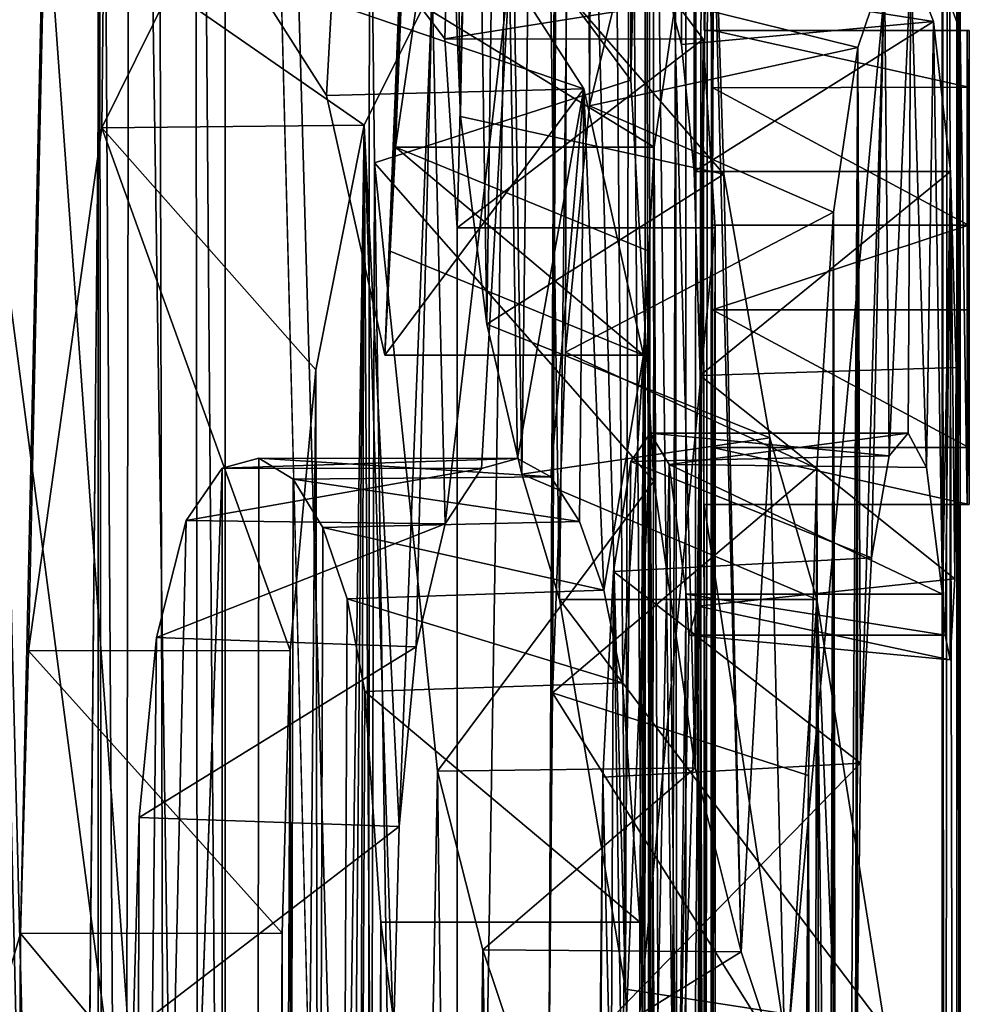
# Model space of a CAD drawing. Units: millimetres. Extents: x -87 to 141, y -157 to 253.
# Drawn here: x 12 to 13, y 76 to 77 of the extents above; entities that cross this region are included whole.
import ezdxf

# ---------------------------------------------------------------- set-up
doc = ezdxf.new("R2010")
doc.units = ezdxf.units.MM
doc.header["$LTSCALE"] = 34.765432
for name, color, linetype in [('322', 7, 'CONTINUOUS'), ('323', 7, 'CONTINUOUS'), ('366', 7, 'CONTINUOUS'), ('367', 7, 'CONTINUOUS'), ('368', 7, 'CONTINUOUS'), ('372', 7, 'CONTINUOUS'), ('373', 7, 'CONTINUOUS'), ('379', 7, 'CONTINUOUS'), ('380', 7, 'CONTINUOUS'), ('381', 7, 'CONTINUOUS'), ('386', 7, 'CONTINUOUS'), ('387', 7, 'CONTINUOUS'), ('396', 7, 'CONTINUOUS'), ('406', 7, 'CONTINUOUS'), ('407', 7, 'CONTINUOUS'), ('408', 7, 'CONTINUOUS'), ('409', 7, 'CONTINUOUS'), ('448', 7, 'CONTINUOUS'), ('449', 7, 'CONTINUOUS'), ('450', 7, 'CONTINUOUS'), ('451', 7, 'CONTINUOUS'), ('452', 7, 'CONTINUOUS'), ('453', 7, 'CONTINUOUS'), ('454', 7, 'CONTINUOUS'), ('456', 7, 'CONTINUOUS'), ('469', 7, 'CONTINUOUS'), ('471', 7, 'CONTINUOUS')]:
    doc.layers.add(name, color=color, linetype=linetype)

msp = doc.modelspace()

# ---------------------------------------------------------------- linework, layer by layer
at = {"layer": '322', "linetype": 'Continuous'}
for points in [[(12.28281, 78.58788, -162.32004), (12.1103, 76.48353, -163.09686), (12.09159, 79.43966, -163.16913), (12.28281, 78.58788, -162.32004)], [(12.48763, 76.53456, -160.55589), (12.48103, 76.56011, -160.68835), (12.49142, 78.93813, -160.46306), (12.48763, 76.53456, -160.55589)], [(12.49257, 76.485, -160.431), (12.48763, 76.53456, -160.55589), (12.49142, 78.93813, -160.46306), (12.49257, 76.485, -160.431)], [(12.49997, 78.57193, -159.97455), (12.49257, 76.485, -160.431), (12.49142, 78.93813, -160.46306), (12.49997, 78.57193, -159.97455)], [(12.20712, 77.043, -157.31), (12.24962, 75.39864, -157.51066), (12.27922, 78.59895, -157.66102), (12.20712, 77.043, -157.31)], [(12.24962, 75.39864, -157.51066), (12.3101, 65.5, -157.8294), (12.27922, 78.59895, -157.66102), (12.24962, 75.39864, -157.51066)], [(12.3101, 65.5, -157.8294), (12.35805, 75.51028, -158.12156), (12.27922, 78.59895, -157.66102), (12.3101, 65.5, -157.8294)], [(12.36525, 75.60973, -158.16953), (12.36589, 76.65747, -158.17388), (12.27922, 78.59895, -157.66102), (12.36525, 75.60973, -158.16953)], [(12.35805, 75.51028, -158.12156), (12.36525, 75.60973, -158.16953), (12.27922, 78.59895, -157.66102), (12.35805, 75.51028, -158.12156)], [(12.15971, 76.18612, -162.89681), (12.1103, 76.48353, -163.09686), (12.28281, 78.58788, -162.32004), (12.15971, 76.18612, -162.89681)], [(12.16752, 75.97698, -162.86383), (12.15971, 76.18612, -162.89681), (12.28281, 78.58788, -162.32004), (12.16752, 75.97698, -162.86383)], [(12.22957, 76.18756, -162.58607), (12.16752, 75.97698, -162.86383), (12.28281, 78.58788, -162.32004), (12.22957, 76.18756, -162.58607)], [(12.23274, 76.29799, -162.571), (12.22957, 76.18756, -162.58607), (12.28281, 78.58788, -162.32004), (12.23274, 76.29799, -162.571)], [(12.26132, 76.50208, -162.43104), (12.23274, 76.29799, -162.571), (12.28281, 78.58788, -162.32004), (12.26132, 76.50208, -162.43104)], [(12.28789, 76.55581, -162.29296), (12.26132, 76.50208, -162.43104), (12.28281, 78.58788, -162.32004), (12.28789, 76.55581, -162.29296)], [(12.49489, 76.40534, -160.35741), (12.49257, 76.485, -160.431), (12.49997, 78.57193, -159.97455), (12.49489, 76.40534, -160.35741)], [(12.49677, 75.674, -160.284), (12.49489, 76.40534, -160.35741), (12.49997, 78.57193, -159.97455), (12.49677, 75.674, -160.284)], [(12.49503, 76.8943, -159.64758), (12.49916, 76.54, -159.85499), (12.49997, 78.57193, -159.97455), (12.49503, 76.8943, -159.64758)], [(12.49899, 75.46879, -160.15909), (12.49677, 75.674, -160.284), (12.49997, 78.57193, -159.97455), (12.49899, 75.46879, -160.15909)], [(12.49972, 76.464, -160.084), (12.49899, 75.46879, -160.15909), (12.49997, 78.57193, -159.97455), (12.49972, 76.464, -160.084)], [(12.49916, 76.54, -159.85499), (12.5, 76.54, -160.008), (12.49997, 78.57193, -159.97455), (12.49916, 76.54, -159.85499)], [(12.49985, 76.51771, -160.06177), (12.49972, 76.464, -160.084), (12.49997, 78.57193, -159.97455), (12.49985, 76.51771, -160.06177)], [(12.5, 76.54, -160.008), (12.49985, 76.51771, -160.06177), (12.49997, 78.57193, -159.97455), (12.5, 76.54, -160.008)], [(12.46286, 76.55672, -160.96292), (12.45172, 76.51064, -161.09756), (12.46188, 78.38211, -160.97548), (12.46286, 76.55672, -160.96292)], [(12.46188, 78.38211, -160.97548), (12.45172, 76.51064, -161.09756), (12.45556, 78.30449, -161.05306), (12.46188, 78.38211, -160.97548)], [(12.45556, 78.30449, -161.05306), (12.45172, 76.51064, -161.09756), (12.44615, 78.276, -161.159), (12.45556, 78.30449, -161.05306)], [(12.34908, 76.5147, -161.93653), (12.31909, 76.56181, -162.11899), (12.44615, 78.276, -161.159), (12.34908, 76.5147, -161.93653)], [(12.37175, 76.41328, -161.786), (12.34908, 76.5147, -161.93653), (12.44615, 78.276, -161.159), (12.37175, 76.41328, -161.786)], [(12.37387, 76.45387, -161.77123), (12.37175, 76.41328, -161.786), (12.44615, 78.276, -161.159), (12.37387, 76.45387, -161.77123)], [(12.37598, 76.49447, -161.75645), (12.37387, 76.45387, -161.77123), (12.44615, 78.276, -161.159), (12.37598, 76.49447, -161.75645)], [(12.38435, 76.55111, -161.69645), (12.37598, 76.49447, -161.75645), (12.44615, 78.276, -161.159), (12.38435, 76.55111, -161.69645)], [(12.39522, 76.5368, -161.61507), (12.38435, 76.55111, -161.69645), (12.44615, 78.276, -161.159), (12.39522, 76.5368, -161.61507)], [(12.4, 76.463, -161.578), (12.39522, 76.5368, -161.61507), (12.44615, 78.276, -161.159), (12.4, 76.463, -161.578)], [(12.4, 75.415, -161.578), (12.4, 76.463, -161.578), (12.44615, 78.276, -161.159), (12.4, 75.415, -161.578)], [(12.43583, 76.124, -161.265), (12.4, 75.415, -161.578), (12.44615, 78.276, -161.159), (12.43583, 76.124, -161.265)], [(12.43728, 76.28152, -161.2506), (12.43583, 76.124, -161.265), (12.44615, 78.276, -161.159), (12.43728, 76.28152, -161.2506)], [(12.44232, 76.41452, -161.1994), (12.43728, 76.28152, -161.2506), (12.44615, 78.276, -161.159), (12.44232, 76.41452, -161.1994)], [(12.45172, 76.51064, -161.09756), (12.44232, 76.41452, -161.1994), (12.44615, 78.276, -161.159), (12.45172, 76.51064, -161.09756)], [(12.24962, 75.39864, -157.51066), (12.20712, 77.043, -157.31), (12.24349, 75.47534, -157.48069), (12.24962, 75.39864, -157.51066)], [(12.24349, 75.47534, -157.48069), (12.20712, 77.043, -157.31), (12.22691, 75.50365, -157.40143), (12.24349, 75.47534, -157.48069)], [(12.49645, 76.8, -159.702), (12.49916, 76.54, -159.85499), (12.49503, 76.8943, -159.64758), (12.49645, 76.8, -159.702)], [(12.47364, 76.80347, -159.18866), (12.47595, 75.822, -159.225), (12.47479, 76.88963, -159.20649), (12.47364, 76.80347, -159.18866)], [(12.47479, 76.88963, -159.20649), (12.47595, 75.822, -159.225), (12.48935, 75.713, -159.484), (12.47479, 76.88963, -159.20649)], [(12.48935, 76.8, -159.484), (12.47479, 76.88963, -159.20649), (12.48935, 75.713, -159.484), (12.48935, 76.8, -159.484)], [(12.41767, 76.8624, -158.56773), (12.42536, 76.36683, -158.63606), (12.43185, 76.88402, -158.69653), (12.41767, 76.8624, -158.56773)], [(12.42536, 76.36683, -158.63606), (12.44003, 76.318, -158.777), (12.43185, 76.88402, -158.69653), (12.42536, 76.36683, -158.63606)], [(12.43185, 76.88402, -158.69653), (12.44003, 76.318, -158.777), (12.44651, 76.87002, -158.84482), (12.43185, 76.88402, -158.69653)], [(12.44003, 76.318, -158.777), (12.46578, 76.16594, -159.07566), (12.44651, 76.87002, -158.84482), (12.44003, 76.318, -158.777)], [(12.44651, 76.87002, -158.84482), (12.46578, 76.16594, -159.07566), (12.46034, 76.809, -159.00501), (12.44651, 76.87002, -158.84482)], [(12.4058, 76.8031, -158.46829), (12.41163, 76.42541, -158.51625), (12.41767, 76.8624, -158.56773), (12.4058, 76.8031, -158.46829)], [(12.41163, 76.42541, -158.51625), (12.42536, 76.36683, -158.63606), (12.41767, 76.8624, -158.56773), (12.41163, 76.42541, -158.51625)], [(12.46034, 76.809, -159.00501), (12.46578, 76.16594, -159.07566), (12.46762, 76.76432, -159.10085), (12.46034, 76.809, -159.00501)], [(12.39875, 76.71061, -158.41225), (12.40137, 76.50648, -158.43285), (12.4058, 76.8031, -158.46829), (12.39875, 76.71061, -158.41225)], [(12.40137, 76.50648, -158.43285), (12.41163, 76.42541, -158.51625), (12.4058, 76.8031, -158.46829), (12.40137, 76.50648, -158.43285)], [(12.46762, 76.76432, -159.10085), (12.47337, 76.01378, -159.18456), (12.47364, 76.80347, -159.18866), (12.46762, 76.76432, -159.10085)], [(12.47337, 76.01378, -159.18456), (12.47595, 75.822, -159.225), (12.47364, 76.80347, -159.18866), (12.47337, 76.01378, -159.18456)], [(12.49645, 76.54, -159.702), (12.49916, 76.54, -159.85499), (12.49645, 76.8, -159.702), (12.49645, 76.54, -159.702)], [(12.46578, 76.16594, -159.07566), (12.47337, 76.01378, -159.18456), (12.46762, 76.76432, -159.10085), (12.46578, 76.16594, -159.07566)], [(12.39735, 76.60702, -158.4013), (12.40137, 76.50648, -158.43285), (12.39875, 76.71061, -158.41225), (12.39735, 76.60702, -158.4013)], [(12.36775, 76.48834, -158.18647), (12.36589, 76.65747, -158.17388), (12.36525, 75.60973, -158.16953), (12.36775, 76.48834, -158.18647)], [(12.38082, 75.60899, -158.27802), (12.36775, 76.48834, -158.18647), (12.36525, 75.60973, -158.16953), (12.38082, 75.60899, -158.27802)], [(12.39235, 76.25092, -158.36301), (12.36775, 76.48834, -158.18647), (12.38082, 75.60899, -158.27802), (12.39235, 76.25092, -158.36301)], [(12.49938, 75.53784, -160.12474), (12.49899, 75.46879, -160.15909), (12.49972, 76.464, -160.084), (12.49938, 75.53784, -160.12474)], [(12.49972, 76.431, -160.084), (12.49938, 75.53784, -160.12474), (12.49972, 76.464, -160.084), (12.49972, 76.431, -160.084)], [(12.49985, 76.37729, -160.06177), (12.49938, 75.53784, -160.12474), (12.49972, 76.431, -160.084), (12.49985, 76.37729, -160.06177)], [(12.49401, 76.31539, -160.38692), (12.49489, 76.40534, -160.35741), (12.49484, 75.9027, -160.35924), (12.49401, 76.31539, -160.38692)], [(12.49484, 75.9027, -160.35924), (12.49489, 76.40534, -160.35741), (12.49677, 75.674, -160.284), (12.49484, 75.9027, -160.35924)], [(12.46781, 76.37182, -160.89644), (12.47537, 76.38288, -160.78438), (12.46446, 76.114, -160.942), (12.46781, 76.37182, -160.89644)], [(12.46446, 76.114, -160.942), (12.47537, 76.38288, -160.78438), (12.47716, 76.09782, -160.75523), (12.46446, 76.114, -160.942)], [(12.47537, 76.38288, -160.78438), (12.48282, 76.37069, -160.65517), (12.47716, 76.09782, -160.75523), (12.47537, 76.38288, -160.78438)], [(12.49992, 75.55263, -160.04414), (12.49938, 75.53784, -160.12474), (12.49985, 76.37729, -160.06177), (12.49992, 75.55263, -160.04414)], [(12.5, 76.355, -160.008), (12.49992, 75.55263, -160.04414), (12.49985, 76.37729, -160.06177), (12.5, 76.355, -160.008)], [(12.32258, 76.37306, -162.09856), (12.3101, 65.5, -162.1706), (12.30827, 76.36918, -162.18094), (12.32258, 76.37306, -162.09856)], [(12.336, 76.36499, -162.01819), (12.3101, 65.5, -162.1706), (12.32258, 76.37306, -162.09856), (12.336, 76.36499, -162.01819)], [(12.46102, 76.32889, -160.98641), (12.46781, 76.37182, -160.89644), (12.46446, 76.114, -160.942), (12.46102, 76.32889, -160.98641)], [(12.47716, 76.09782, -160.75523), (12.48282, 76.37069, -160.65517), (12.48599, 76.05814, -160.5916), (12.47716, 76.09782, -160.75523)], [(12.48282, 76.37069, -160.65517), (12.48939, 76.32, -160.515), (12.48599, 76.05814, -160.5916), (12.48282, 76.37069, -160.65517)], [(12.30827, 76.36918, -162.18094), (12.3101, 65.5, -162.1706), (12.27307, 75.415, -162.371), (12.30827, 76.36918, -162.18094)], [(12.29421, 76.34875, -162.25887), (12.30827, 76.36918, -162.18094), (12.27307, 75.415, -162.371), (12.29421, 76.34875, -162.25887)], [(12.34765, 76.34607, -161.94564), (12.3101, 65.5, -162.1706), (12.336, 76.36499, -162.01819), (12.34765, 76.34607, -161.94564)], [(12.49714, 75.55402, -159.73272), (12.49897, 75.49008, -159.83931), (12.49645, 76.355, -159.702), (12.49714, 75.55402, -159.73272)], [(12.49645, 76.355, -159.702), (12.49897, 75.49008, -159.83931), (12.49916, 76.355, -159.85499), (12.49645, 76.355, -159.702)], [(12.49645, 75.697, -159.702), (12.49714, 75.55402, -159.73272), (12.49645, 76.355, -159.702), (12.49645, 75.697, -159.702)], [(12.49897, 75.49008, -159.83931), (12.49992, 75.50549, -159.95445), (12.49916, 76.355, -159.85499), (12.49897, 75.49008, -159.83931)], [(12.49916, 76.355, -159.85499), (12.49992, 75.50549, -159.95445), (12.5, 76.355, -160.008), (12.49916, 76.355, -159.85499)], [(12.49992, 75.50549, -159.95445), (12.49992, 75.55263, -160.04414), (12.5, 76.355, -160.008), (12.49992, 75.50549, -159.95445)], [(12.28268, 76.3031, -162.32073), (12.29421, 76.34875, -162.25887), (12.27307, 75.415, -162.371), (12.28268, 76.3031, -162.32073)], [(12.35708, 76.31816, -161.88485), (12.3101, 65.5, -162.1706), (12.34765, 76.34607, -161.94564), (12.35708, 76.31816, -161.88485)], [(12.45698, 76.24867, -161.03615), (12.46102, 76.32889, -160.98641), (12.4602, 76.1133, -160.99673), (12.45698, 76.24867, -161.03615)], [(12.4602, 76.1133, -160.99673), (12.46102, 76.32889, -160.98641), (12.46446, 76.114, -160.942), (12.4602, 76.1133, -160.99673)], [(12.36402, 76.28212, -161.83878), (12.3101, 65.5, -162.1706), (12.35708, 76.31816, -161.88485), (12.36402, 76.28212, -161.83878)], [(12.48939, 76.32, -160.515), (12.49051, 76.304, -160.487), (12.48599, 76.05814, -160.5916), (12.48939, 76.32, -160.515)], [(12.49051, 76.304, -160.487), (12.49401, 76.31539, -160.38692), (12.48599, 76.05814, -160.5916), (12.49051, 76.304, -160.487)], [(12.48599, 76.05814, -160.5916), (12.49401, 76.31539, -160.38692), (12.49484, 75.9027, -160.35924), (12.48599, 76.05814, -160.5916)], [(12.27592, 76.2329, -162.35622), (12.28268, 76.3031, -162.32073), (12.27307, 75.415, -162.371), (12.27592, 76.2329, -162.35622)], [(12.3703, 76.192, -161.796), (12.3101, 65.5, -162.1706), (12.36402, 76.28212, -161.83878), (12.3703, 76.192, -161.796)], [(12.40136, 75.53292, -158.43276), (12.39235, 76.25092, -158.36301), (12.38082, 75.60899, -158.27802), (12.40136, 75.53292, -158.43276)], [(12.41003, 76.18129, -158.50296), (12.39235, 76.25092, -158.36301), (12.40136, 75.53292, -158.43276), (12.41003, 76.18129, -158.50296)], [(12.45591, 76.15, -161.049), (12.45698, 76.24867, -161.03615), (12.45591, 76.111, -161.049), (12.45591, 76.15, -161.049)], [(12.45591, 76.111, -161.049), (12.45698, 76.24867, -161.03615), (12.4602, 76.1133, -160.99673), (12.45591, 76.111, -161.049)], [(12.27356, 76.14977, -162.36849), (12.27592, 76.2329, -162.35622), (12.27307, 75.415, -162.371), (12.27356, 76.14977, -162.36849)], [(12.3703, 75.415, -161.796), (12.3101, 65.5, -162.1706), (12.3703, 76.192, -161.796), (12.3703, 75.415, -161.796)], [(12.22957, 76.18756, -162.58607), (12.22894, 76.066, -162.589), (12.16752, 75.97698, -162.86383), (12.22957, 76.18756, -162.58607)], [(12.42189, 75.49644, -158.60474), (12.41003, 76.18129, -158.50296), (12.40136, 75.53292, -158.43276), (12.42189, 75.49644, -158.60474)], [(12.42765, 76.129, -158.657), (12.41003, 76.18129, -158.50296), (12.42189, 75.49644, -158.60474), (12.42765, 76.129, -158.657)]]:
    msp.add_3dface(points, dxfattribs=at)
at = {"layer": '323', "color": 178, "linetype": 'Continuous', "true_color": 0x00000b}
for points in [[(12.25983, 77.043, -157.092), (12.27004, 75.42249, -157.13538), (12.27256, 77.1372, -157.14616), (12.25983, 77.043, -157.092)], [(12.27004, 75.42249, -157.13538), (12.2995, 75.33079, -157.26462), (12.27256, 77.1372, -157.14616), (12.27004, 75.42249, -157.13538)], [(12.27256, 77.1372, -157.14616), (12.2995, 75.33079, -157.26462), (12.29753, 77.13723, -157.25579), (12.27256, 77.1372, -157.14616)], [(12.2995, 75.33079, -157.26462), (12.3095, 75.627, -157.31), (12.29753, 77.13723, -157.25579), (12.2995, 75.33079, -157.26462)], [(12.29753, 77.13723, -157.25579), (12.3095, 75.627, -157.31), (12.3095, 77.043, -157.31), (12.29753, 77.13723, -157.25579)], [(12.26189, 75.51349, -157.1007), (12.27004, 75.42249, -157.13538), (12.25983, 77.043, -157.092), (12.26189, 75.51349, -157.1007)], [(12.25983, 75.62, -157.092), (12.26189, 75.51349, -157.1007), (12.25983, 77.043, -157.092), (12.25983, 75.62, -157.092)], [(12.47635, 76.86205, -158.23913), (12.49291, 76.25228, -158.3607), (12.4938, 76.98901, -158.36752), (12.47635, 76.86205, -158.23913)], [(12.4938, 76.98901, -158.36752), (12.49291, 76.25228, -158.3607), (12.49825, 76.66123, -158.40193), (12.4938, 76.98901, -158.36752)], [(12.58943, 76.8, -159.484), (12.59043, 75.493, -159.509), (12.59155, 76.89442, -159.53854), (12.58943, 76.8, -159.484)], [(12.59043, 75.493, -159.509), (12.59505, 75.33641, -159.64681), (12.59155, 76.89442, -159.53854), (12.59043, 75.493, -159.509)], [(12.59155, 76.89442, -159.53854), (12.59505, 75.33641, -159.64681), (12.59507, 76.89442, -159.64747), (12.59155, 76.89442, -159.53854)], [(12.59505, 75.33641, -159.64681), (12.59648, 75.697, -159.702), (12.59507, 76.89442, -159.64747), (12.59505, 75.33641, -159.64681)], [(12.59507, 76.89442, -159.64747), (12.59648, 75.697, -159.702), (12.59648, 76.355, -159.702), (12.59507, 76.89442, -159.64747)], [(12.59648, 76.8, -159.702), (12.59507, 76.89442, -159.64747), (12.59648, 76.54, -159.702), (12.59648, 76.8, -159.702)], [(12.59648, 76.54, -159.702), (12.59507, 76.89442, -159.64747), (12.59648, 76.355, -159.702), (12.59648, 76.54, -159.702)], [(12.46757, 76.69497, -158.178), (12.4678, 76.52065, -158.1796), (12.47635, 76.86205, -158.23913), (12.46757, 76.69497, -158.178)], [(12.4678, 76.52065, -158.1796), (12.47686, 76.36415, -158.24276), (12.47635, 76.86205, -158.23913), (12.4678, 76.52065, -158.1796)], [(12.47686, 76.36415, -158.24276), (12.49291, 76.25228, -158.3607), (12.47635, 76.86205, -158.23913), (12.47686, 76.36415, -158.24276)], [(12.5896, 75.59937, -159.48807), (12.59043, 75.493, -159.509), (12.58943, 76.8, -159.484), (12.5896, 75.59937, -159.48807)], [(12.58943, 75.713, -159.484), (12.5896, 75.59937, -159.48807), (12.58943, 76.8, -159.484), (12.58943, 75.713, -159.484)], [(12.49291, 76.25228, -158.3607), (12.51098, 76.18052, -158.50484), (12.49825, 76.66123, -158.40193), (12.49291, 76.25228, -158.3607)], [(12.49825, 76.66123, -158.40193), (12.51098, 76.18052, -158.50484), (12.50418, 76.48402, -158.44907), (12.49825, 76.66123, -158.40193)], [(12.57719, 76.56663, -160.75778), (12.56872, 76.37405, -160.88722), (12.56692, 76.56417, -160.91236), (12.57719, 76.56663, -160.75778)], [(12.57616, 76.38287, -160.77466), (12.56872, 76.37405, -160.88722), (12.57719, 76.56663, -160.75778), (12.57616, 76.38287, -160.77466)], [(12.58329, 76.36946, -160.64878), (12.57616, 76.38287, -160.77466), (12.57719, 76.56663, -160.75778), (12.58329, 76.36946, -160.64878)], [(12.58604, 76.54349, -160.59305), (12.58329, 76.36946, -160.64878), (12.57719, 76.56663, -160.75778), (12.58604, 76.54349, -160.59305)], [(12.39024, 76.55636, -162.28953), (12.42046, 76.56232, -162.1195), (12.3954, 76.34745, -162.26142), (12.39024, 76.55636, -162.28953)], [(12.3954, 76.34745, -162.26142), (12.42046, 76.56232, -162.1195), (12.40949, 76.36915, -162.18278), (12.3954, 76.34745, -162.26142)], [(12.40949, 76.36915, -162.18278), (12.42046, 76.56232, -162.1195), (12.42365, 76.37297, -162.10067), (12.40949, 76.36915, -162.18278)], [(12.42046, 76.56232, -162.1195), (12.44948, 76.51724, -161.94175), (12.42365, 76.37297, -162.10067), (12.42046, 76.56232, -162.1195)], [(12.56692, 76.56417, -160.91236), (12.55749, 76.25409, -161.03416), (12.55642, 76.53341, -161.04703), (12.56692, 76.56417, -160.91236)], [(12.56183, 76.33427, -160.97998), (12.55749, 76.25409, -161.03416), (12.56692, 76.56417, -160.91236), (12.56183, 76.33427, -160.97998)], [(12.56872, 76.37405, -160.88722), (12.56183, 76.33427, -160.97998), (12.56692, 76.56417, -160.91236), (12.56872, 76.37405, -160.88722)], [(12.36368, 76.50309, -162.42885), (12.39024, 76.55636, -162.28953), (12.37747, 76.22931, -162.3576), (12.36368, 76.50309, -162.42885)], [(12.37747, 76.22931, -162.3576), (12.39024, 76.55636, -162.28953), (12.3841, 76.29951, -162.32251), (12.37747, 76.22931, -162.3576)], [(12.3841, 76.29951, -162.32251), (12.39024, 76.55636, -162.28953), (12.3954, 76.34745, -162.26142), (12.3841, 76.29951, -162.32251)], [(12.48205, 75.339, -161.72), (12.47697, 76.49447, -161.75645), (12.48531, 76.55113, -161.69639), (12.48205, 75.339, -161.72)], [(12.48655, 75.339, -161.68701), (12.48205, 75.339, -161.72), (12.48531, 76.55113, -161.69639), (12.48655, 75.339, -161.68701)], [(12.49604, 76.53671, -161.61494), (12.48655, 75.339, -161.68701), (12.48531, 76.55113, -161.69639), (12.49604, 76.53671, -161.61494)], [(12.58947, 76.32, -160.515), (12.58329, 76.36946, -160.64878), (12.58604, 76.54349, -160.59305), (12.58947, 76.32, -160.515)], [(12.59263, 76.485, -160.431), (12.58947, 76.32, -160.515), (12.58604, 76.54349, -160.59305), (12.59263, 76.485, -160.431)], [(12.59917, 76.54, -159.85499), (12.59648, 76.54, -159.702), (12.59917, 76.355, -159.85499), (12.59917, 76.54, -159.85499)], [(12.59917, 76.355, -159.85499), (12.59648, 76.54, -159.702), (12.59648, 76.355, -159.702), (12.59917, 76.355, -159.85499)], [(12.6, 76.54, -160.008), (12.59917, 76.54, -159.85499), (12.6, 76.355, -160.008), (12.6, 76.54, -160.008)], [(12.6, 76.355, -160.008), (12.59917, 76.54, -159.85499), (12.59917, 76.355, -159.85499), (12.6, 76.355, -160.008)], [(12.59985, 76.5179, -160.06158), (12.6, 76.54, -160.008), (12.59985, 76.37733, -160.06181), (12.59985, 76.5179, -160.06158)], [(12.59985, 76.37733, -160.06181), (12.6, 76.54, -160.008), (12.6, 76.355, -160.008), (12.59985, 76.37733, -160.06181)], [(12.49097, 75.339, -161.654), (12.48655, 75.339, -161.68701), (12.49604, 76.53671, -161.61494), (12.49097, 75.339, -161.654)], [(12.49797, 75.36135, -161.60017), (12.49097, 75.339, -161.654), (12.49604, 76.53671, -161.61494), (12.49797, 75.36135, -161.60017)], [(12.5008, 76.463, -161.578), (12.49797, 75.36135, -161.60017), (12.49604, 76.53671, -161.61494), (12.5008, 76.463, -161.578)], [(12.54694, 76.46911, -161.15507), (12.55642, 76.53341, -161.04703), (12.54896, 75.339, -161.133), (12.54694, 76.46911, -161.15507)], [(12.54896, 75.339, -161.133), (12.55642, 76.53341, -161.04703), (12.55369, 75.3613, -161.07922), (12.54896, 75.339, -161.133)], [(12.55642, 76.53341, -161.04703), (12.55559, 75.47, -161.057), (12.55369, 75.3613, -161.07922), (12.55642, 76.53341, -161.04703)], [(12.55559, 75.47, -161.057), (12.55642, 76.53341, -161.04703), (12.55601, 75.947, -161.052), (12.55559, 75.47, -161.057)], [(12.55642, 76.53341, -161.04703), (12.55626, 76.15, -161.049), (12.55601, 75.947, -161.052), (12.55642, 76.53341, -161.04703)], [(12.55749, 76.25409, -161.03416), (12.55626, 76.15, -161.049), (12.55642, 76.53341, -161.04703), (12.55749, 76.25409, -161.03416)], [(12.42365, 76.37297, -162.10067), (12.44948, 76.51724, -161.94175), (12.43658, 76.36583, -162.02275), (12.42365, 76.37297, -162.10067)], [(12.43658, 76.36583, -162.02275), (12.44948, 76.51724, -161.94175), (12.44785, 76.34842, -161.95219), (12.43658, 76.36583, -162.02275)], [(12.44785, 76.34842, -161.95219), (12.44948, 76.51724, -161.94175), (12.45729, 76.32162, -161.89101), (12.44785, 76.34842, -161.95219)], [(12.44948, 76.51724, -161.94175), (12.47278, 76.41328, -161.786), (12.45729, 76.32162, -161.89101), (12.44948, 76.51724, -161.94175)], [(12.59972, 76.464, -160.084), (12.59985, 76.5179, -160.06158), (12.59972, 76.431, -160.084), (12.59972, 76.464, -160.084)], [(12.59972, 76.431, -160.084), (12.59985, 76.5179, -160.06158), (12.59985, 76.37733, -160.06181), (12.59972, 76.431, -160.084)], [(12.34492, 76.40765, -162.52248), (12.36368, 76.50309, -162.42885), (12.34686, 75.339, -162.513), (12.34492, 76.40765, -162.52248)], [(12.34686, 75.339, -162.513), (12.36368, 76.50309, -162.42885), (12.35352, 75.339, -162.48001), (12.34686, 75.339, -162.513)], [(12.35352, 75.339, -162.48001), (12.36368, 76.50309, -162.42885), (12.3601, 75.339, -162.447), (12.35352, 75.339, -162.48001)], [(12.3601, 75.339, -162.447), (12.36368, 76.50309, -162.42885), (12.37064, 75.36146, -162.39306), (12.3601, 75.339, -162.447)], [(12.37064, 75.36146, -162.39306), (12.36368, 76.50309, -162.42885), (12.37524, 76.14665, -162.36926), (12.37064, 75.36146, -162.39306)], [(12.37524, 76.14665, -162.36926), (12.36368, 76.50309, -162.42885), (12.37747, 76.22931, -162.3576), (12.37524, 76.14665, -162.36926)], [(12.47488, 76.45387, -161.77123), (12.47697, 76.49447, -161.75645), (12.47453, 75.36136, -161.77384), (12.47488, 76.45387, -161.77123)], [(12.47453, 75.36136, -161.77384), (12.47697, 76.49447, -161.75645), (12.48205, 75.339, -161.72), (12.47453, 75.36136, -161.77384)], [(12.50418, 76.48402, -158.44907), (12.51098, 76.18052, -158.50484), (12.52207, 76.38101, -158.60081), (12.50418, 76.48402, -158.44907)], [(12.59059, 76.304, -160.487), (12.58947, 76.32, -160.515), (12.59263, 76.485, -160.431), (12.59059, 76.304, -160.487)], [(12.5925, 76.29445, -160.43455), (12.59059, 76.304, -160.487), (12.59263, 76.485, -160.431), (12.5925, 76.29445, -160.43455)], [(12.59438, 76.32598, -160.3764), (12.5925, 76.29445, -160.43455), (12.59263, 76.485, -160.431), (12.59438, 76.32598, -160.3764)], [(12.59491, 76.40849, -160.35826), (12.59438, 76.32598, -160.3764), (12.59263, 76.485, -160.431), (12.59491, 76.40849, -160.35826)], [(12.54052, 76.36907, -161.22286), (12.54694, 76.46911, -161.15507), (12.54377, 75.339, -161.189), (12.54052, 76.36907, -161.22286)], [(12.54377, 75.339, -161.189), (12.54694, 76.46911, -161.15507), (12.5464, 75.339, -161.161), (12.54377, 75.339, -161.189)], [(12.5464, 75.339, -161.161), (12.54694, 76.46911, -161.15507), (12.54896, 75.339, -161.133), (12.5464, 75.339, -161.161)], [(12.5008, 75.415, -161.578), (12.49797, 75.36135, -161.60017), (12.5008, 76.463, -161.578), (12.5008, 75.415, -161.578)], [(12.22314, 76.45274, -163.05856), (12.22976, 75.42181, -163.03201), (12.21294, 75.81045, -163.09903), (12.22314, 76.45274, -163.05856)], [(12.26598, 76.12594, -162.88197), (12.22976, 75.42181, -163.03201), (12.22314, 76.45274, -163.05856), (12.26598, 76.12594, -162.88197)], [(12.47278, 76.41328, -161.786), (12.47488, 76.45387, -161.77123), (12.47453, 75.36136, -161.77384), (12.47278, 76.41328, -161.786)], [(12.45729, 76.32162, -161.89101), (12.47278, 76.41328, -161.786), (12.46463, 76.28538, -161.842), (12.45729, 76.32162, -161.89101)], [(12.46463, 76.28538, -161.842), (12.47278, 76.41328, -161.786), (12.47134, 76.192, -161.796), (12.46463, 76.28538, -161.842)], [(12.47134, 76.192, -161.796), (12.47278, 76.41328, -161.786), (12.47134, 75.415, -161.796), (12.47134, 76.192, -161.796)], [(12.47134, 75.415, -161.796), (12.47278, 76.41328, -161.786), (12.47453, 75.36136, -161.77384), (12.47134, 75.415, -161.796)], [(12.33491, 76.298, -162.571), (12.34492, 76.40765, -162.52248), (12.33577, 75.36148, -162.56696), (12.33491, 76.298, -162.571)], [(12.33577, 75.36148, -162.56696), (12.34492, 76.40765, -162.52248), (12.34686, 75.339, -162.513), (12.33577, 75.36148, -162.56696)], [(12.51098, 76.18052, -158.50484), (12.52822, 76.129, -158.657), (12.52207, 76.38101, -158.60081), (12.51098, 76.18052, -158.50484)], [(12.52207, 76.38101, -158.60081), (12.52822, 76.129, -158.657), (12.54051, 76.318, -158.777), (12.52207, 76.38101, -158.60081)], [(12.53719, 76.24932, -161.25652), (12.54052, 76.36907, -161.22286), (12.53857, 75.36131, -161.24279), (12.53719, 76.24932, -161.25652)], [(12.53857, 75.36131, -161.24279), (12.54052, 76.36907, -161.22286), (12.54377, 75.339, -161.189), (12.53857, 75.36131, -161.24279)], [(12.54051, 76.318, -158.777), (12.52822, 76.129, -158.657), (12.54335, 76.07359, -158.80655), (12.54051, 76.318, -158.777)], [(12.56721, 76.15028, -159.09155), (12.54051, 76.318, -158.777), (12.55447, 75.98414, -158.9298), (12.56721, 76.15028, -159.09155)], [(12.55447, 75.98414, -158.9298), (12.54051, 76.318, -158.777), (12.54335, 76.07359, -158.80655), (12.55447, 75.98414, -158.9298)], [(12.33176, 76.1877, -162.58606), (12.33491, 76.298, -162.571), (12.33114, 75.415, -162.589), (12.33176, 76.1877, -162.58606)], [(12.33114, 75.415, -162.589), (12.33491, 76.298, -162.571), (12.33577, 75.36148, -162.56696), (12.33114, 75.415, -162.589)], [(12.53634, 76.124, -161.265), (12.53719, 76.24932, -161.25652), (12.53634, 75.415, -161.265), (12.53634, 76.124, -161.265)], [(12.53634, 75.415, -161.265), (12.53719, 76.24932, -161.25652), (12.53857, 75.36131, -161.24279), (12.53634, 75.415, -161.265)], [(12.33114, 76.066, -162.589), (12.33176, 76.1877, -162.58606), (12.33114, 75.415, -162.589), (12.33114, 76.066, -162.589)]]:
    msp.add_3dface(points, dxfattribs=at)
at = {"layer": '366', "color": 178, "linetype": 'Continuous', "true_color": 0x00000b}
for points in [[(12.37387, 76.45387, -161.77123), (12.37598, 76.49447, -161.75645), (12.47278, 76.41328, -161.786), (12.37387, 76.45387, -161.77123)], [(12.47697, 76.49447, -161.75645), (12.47488, 76.45387, -161.77123), (12.37598, 76.49447, -161.75645), (12.47697, 76.49447, -161.75645)], [(12.47278, 76.41328, -161.786), (12.37598, 76.49447, -161.75645), (12.47488, 76.45387, -161.77123), (12.47278, 76.41328, -161.786)], [(12.37175, 76.41328, -161.786), (12.37387, 76.45387, -161.77123), (12.47278, 76.41328, -161.786), (12.37175, 76.41328, -161.786)]]:
    msp.add_3dface(points, dxfattribs=at)
at = {"layer": '367', "color": 178, "linetype": 'Continuous', "true_color": 0x00000b}
for points in [[(12.37598, 76.49447, -161.75645), (12.38435, 76.55111, -161.69645), (12.47697, 76.49447, -161.75645), (12.37598, 76.49447, -161.75645)], [(12.38435, 76.55111, -161.69645), (12.39522, 76.5368, -161.61507), (12.48531, 76.55113, -161.69639), (12.38435, 76.55111, -161.69645)], [(12.47697, 76.49447, -161.75645), (12.38435, 76.55111, -161.69645), (12.48531, 76.55113, -161.69639), (12.47697, 76.49447, -161.75645)], [(12.39522, 76.5368, -161.61507), (12.49604, 76.53671, -161.61494), (12.48531, 76.55113, -161.69639), (12.39522, 76.5368, -161.61507)], [(12.39522, 76.5368, -161.61507), (12.4, 76.463, -161.578), (12.49604, 76.53671, -161.61494), (12.39522, 76.5368, -161.61507)], [(12.4, 76.463, -161.578), (12.5008, 76.463, -161.578), (12.49604, 76.53671, -161.61494), (12.4, 76.463, -161.578)]]:
    msp.add_3dface(points, dxfattribs=at)
at = {"layer": '368', "color": 178, "linetype": 'Continuous', "true_color": 0x00000b}
for points in [[(12.4, 76.463, -161.578), (12.4, 75.415, -161.578), (12.5008, 76.463, -161.578), (12.4, 76.463, -161.578)], [(12.4, 75.415, -161.578), (12.5008, 75.415, -161.578), (12.5008, 76.463, -161.578), (12.4, 75.415, -161.578)]]:
    msp.add_3dface(points, dxfattribs=at)
at = {"layer": '372', "color": 178, "linetype": 'Continuous', "true_color": 0x00000b}
for points in [[(12.3703, 75.415, -161.796), (12.3703, 76.192, -161.796), (12.47134, 75.415, -161.796), (12.3703, 75.415, -161.796)], [(12.3703, 76.192, -161.796), (12.47134, 76.192, -161.796), (12.47134, 75.415, -161.796), (12.3703, 76.192, -161.796)]]:
    msp.add_3dface(points, dxfattribs=at)
at = {"layer": '373', "color": 178, "linetype": 'Continuous', "true_color": 0x00000b}
for points in [[(12.32258, 76.37306, -162.09856), (12.30827, 76.36918, -162.18094), (12.42365, 76.37297, -162.10067), (12.32258, 76.37306, -162.09856)], [(12.30827, 76.36918, -162.18094), (12.40949, 76.36915, -162.18278), (12.42365, 76.37297, -162.10067), (12.30827, 76.36918, -162.18094)], [(12.336, 76.36499, -162.01819), (12.32258, 76.37306, -162.09856), (12.43658, 76.36583, -162.02275), (12.336, 76.36499, -162.01819)], [(12.32258, 76.37306, -162.09856), (12.42365, 76.37297, -162.10067), (12.43658, 76.36583, -162.02275), (12.32258, 76.37306, -162.09856)], [(12.30827, 76.36918, -162.18094), (12.29421, 76.34875, -162.25887), (12.40949, 76.36915, -162.18278), (12.30827, 76.36918, -162.18094)], [(12.29421, 76.34875, -162.25887), (12.3954, 76.34745, -162.26142), (12.40949, 76.36915, -162.18278), (12.29421, 76.34875, -162.25887)], [(12.336, 76.36499, -162.01819), (12.43658, 76.36583, -162.02275), (12.44785, 76.34842, -161.95219), (12.336, 76.36499, -162.01819)], [(12.34765, 76.34607, -161.94564), (12.336, 76.36499, -162.01819), (12.44785, 76.34842, -161.95219), (12.34765, 76.34607, -161.94564)], [(12.29421, 76.34875, -162.25887), (12.28268, 76.3031, -162.32073), (12.3954, 76.34745, -162.26142), (12.29421, 76.34875, -162.25887)], [(12.28268, 76.3031, -162.32073), (12.3841, 76.29951, -162.32251), (12.3954, 76.34745, -162.26142), (12.28268, 76.3031, -162.32073)], [(12.34765, 76.34607, -161.94564), (12.44785, 76.34842, -161.95219), (12.45729, 76.32162, -161.89101), (12.34765, 76.34607, -161.94564)], [(12.35708, 76.31816, -161.88485), (12.34765, 76.34607, -161.94564), (12.45729, 76.32162, -161.89101), (12.35708, 76.31816, -161.88485)], [(12.35708, 76.31816, -161.88485), (12.45729, 76.32162, -161.89101), (12.46463, 76.28538, -161.842), (12.35708, 76.31816, -161.88485)], [(12.36402, 76.28212, -161.83878), (12.35708, 76.31816, -161.88485), (12.46463, 76.28538, -161.842), (12.36402, 76.28212, -161.83878)], [(12.28268, 76.3031, -162.32073), (12.27592, 76.2329, -162.35622), (12.3841, 76.29951, -162.32251), (12.28268, 76.3031, -162.32073)], [(12.27592, 76.2329, -162.35622), (12.37747, 76.22931, -162.3576), (12.3841, 76.29951, -162.32251), (12.27592, 76.2329, -162.35622)], [(12.36402, 76.28212, -161.83878), (12.46463, 76.28538, -161.842), (12.47134, 76.192, -161.796), (12.36402, 76.28212, -161.83878)], [(12.3703, 76.192, -161.796), (12.36402, 76.28212, -161.83878), (12.47134, 76.192, -161.796), (12.3703, 76.192, -161.796)], [(12.27592, 76.2329, -162.35622), (12.27356, 76.14977, -162.36849), (12.37747, 76.22931, -162.3576), (12.27592, 76.2329, -162.35622)], [(12.27356, 76.14977, -162.36849), (12.37524, 76.14665, -162.36926), (12.37747, 76.22931, -162.3576), (12.27356, 76.14977, -162.36849)]]:
    msp.add_3dface(points, dxfattribs=at)
at = {"layer": '379', "color": 178, "linetype": 'Continuous', "true_color": 0x00000b}
for points in [[(12.22957, 76.18756, -162.58607), (12.23274, 76.29799, -162.571), (12.33176, 76.1877, -162.58606), (12.22957, 76.18756, -162.58607)], [(12.23274, 76.29799, -162.571), (12.33491, 76.298, -162.571), (12.33176, 76.1877, -162.58606), (12.23274, 76.29799, -162.571)], [(12.22894, 76.066, -162.589), (12.22957, 76.18756, -162.58607), (12.33114, 76.066, -162.589), (12.22894, 76.066, -162.589)], [(12.22957, 76.18756, -162.58607), (12.33176, 76.1877, -162.58606), (12.33114, 76.066, -162.589), (12.22957, 76.18756, -162.58607)]]:
    msp.add_3dface(points, dxfattribs=at)
at = {"layer": '380', "color": 178, "linetype": 'Continuous', "true_color": 0x00000b}
for points in [[(12.31909, 76.56181, -162.11899), (12.44948, 76.51724, -161.94175), (12.42046, 76.56232, -162.1195), (12.31909, 76.56181, -162.11899)], [(12.31909, 76.56181, -162.11899), (12.34908, 76.5147, -161.93653), (12.44948, 76.51724, -161.94175), (12.31909, 76.56181, -162.11899)], [(12.26132, 76.50208, -162.43104), (12.28789, 76.55581, -162.29296), (12.36368, 76.50309, -162.42885), (12.26132, 76.50208, -162.43104)], [(12.28789, 76.55581, -162.29296), (12.39024, 76.55636, -162.28953), (12.36368, 76.50309, -162.42885), (12.28789, 76.55581, -162.29296)], [(12.34908, 76.5147, -161.93653), (12.37175, 76.41328, -161.786), (12.44948, 76.51724, -161.94175), (12.34908, 76.5147, -161.93653)], [(12.37175, 76.41328, -161.786), (12.47278, 76.41328, -161.786), (12.44948, 76.51724, -161.94175), (12.37175, 76.41328, -161.786)], [(12.23274, 76.29799, -162.571), (12.26132, 76.50208, -162.43104), (12.33491, 76.298, -162.571), (12.23274, 76.29799, -162.571)], [(12.26132, 76.50208, -162.43104), (12.36368, 76.50309, -162.42885), (12.34492, 76.40765, -162.52248), (12.26132, 76.50208, -162.43104)], [(12.26132, 76.50208, -162.43104), (12.34492, 76.40765, -162.52248), (12.33491, 76.298, -162.571), (12.26132, 76.50208, -162.43104)]]:
    msp.add_3dface(points, dxfattribs=at)
at = {"layer": '381', "color": 178, "linetype": 'Continuous', "true_color": 0x00000b}
for points in [[(12.36589, 76.65747, -158.17388), (12.4678, 76.52065, -158.1796), (12.46757, 76.69497, -158.178), (12.36589, 76.65747, -158.17388)], [(12.36589, 76.65747, -158.17388), (12.36775, 76.48834, -158.18647), (12.4678, 76.52065, -158.1796), (12.36589, 76.65747, -158.17388)], [(12.36775, 76.48834, -158.18647), (12.47686, 76.36415, -158.24276), (12.4678, 76.52065, -158.1796), (12.36775, 76.48834, -158.18647)], [(12.36775, 76.48834, -158.18647), (12.39235, 76.25092, -158.36301), (12.47686, 76.36415, -158.24276), (12.36775, 76.48834, -158.18647)], [(12.39235, 76.25092, -158.36301), (12.49291, 76.25228, -158.3607), (12.47686, 76.36415, -158.24276), (12.39235, 76.25092, -158.36301)], [(12.39235, 76.25092, -158.36301), (12.41003, 76.18129, -158.50296), (12.49291, 76.25228, -158.3607), (12.39235, 76.25092, -158.36301)], [(12.41003, 76.18129, -158.50296), (12.51098, 76.18052, -158.50484), (12.49291, 76.25228, -158.3607), (12.41003, 76.18129, -158.50296)], [(12.41003, 76.18129, -158.50296), (12.42765, 76.129, -158.657), (12.51098, 76.18052, -158.50484), (12.41003, 76.18129, -158.50296)], [(12.42765, 76.129, -158.657), (12.52822, 76.129, -158.657), (12.51098, 76.18052, -158.50484), (12.42765, 76.129, -158.657)]]:
    msp.add_3dface(points, dxfattribs=at)
at = {"layer": '386', "color": 178, "linetype": 'Continuous', "true_color": 0x00000b}
for points in [[(12.46578, 76.16594, -159.07566), (12.44003, 76.318, -158.777), (12.56721, 76.15028, -159.09155), (12.46578, 76.16594, -159.07566)], [(12.44003, 76.318, -158.777), (12.54051, 76.318, -158.777), (12.56721, 76.15028, -159.09155), (12.44003, 76.318, -158.777)], [(12.47337, 76.01378, -159.18456), (12.46578, 76.16594, -159.07566), (12.56721, 76.15028, -159.09155), (12.47337, 76.01378, -159.18456)]]:
    msp.add_3dface(points, dxfattribs=at)
at = {"layer": '387', "color": 178, "linetype": 'Continuous', "true_color": 0x00000b}
for points in [[(12.39735, 76.60702, -158.4013), (12.49825, 76.66123, -158.40193), (12.50418, 76.48402, -158.44907), (12.39735, 76.60702, -158.4013)], [(12.40137, 76.50648, -158.43285), (12.39735, 76.60702, -158.4013), (12.50418, 76.48402, -158.44907), (12.40137, 76.50648, -158.43285)], [(12.41163, 76.42541, -158.51625), (12.40137, 76.50648, -158.43285), (12.50418, 76.48402, -158.44907), (12.41163, 76.42541, -158.51625)], [(12.41163, 76.42541, -158.51625), (12.50418, 76.48402, -158.44907), (12.52207, 76.38101, -158.60081), (12.41163, 76.42541, -158.51625)], [(12.42536, 76.36683, -158.63606), (12.41163, 76.42541, -158.51625), (12.52207, 76.38101, -158.60081), (12.42536, 76.36683, -158.63606)], [(12.42536, 76.36683, -158.63606), (12.52207, 76.38101, -158.60081), (12.54051, 76.318, -158.777), (12.42536, 76.36683, -158.63606)], [(12.44003, 76.318, -158.777), (12.42536, 76.36683, -158.63606), (12.54051, 76.318, -158.777), (12.44003, 76.318, -158.777)]]:
    msp.add_3dface(points, dxfattribs=at)
at = {"layer": '396', "color": 178, "linetype": 'Continuous', "true_color": 0x00000b}
for points in [[(12.15971, 76.18612, -162.89681), (12.26598, 76.12594, -162.88197), (12.22314, 76.45274, -163.05856), (12.15971, 76.18612, -162.89681)], [(12.15971, 76.18612, -162.89681), (12.16752, 75.97698, -162.86383), (12.26598, 76.12594, -162.88197), (12.15971, 76.18612, -162.89681)]]:
    msp.add_3dface(points, dxfattribs=at)
at = {"layer": '406', "color": 178, "linetype": 'Continuous', "true_color": 0x00000b}
for points in [[(12.48103, 76.56011, -160.68835), (12.58604, 76.54349, -160.59305), (12.57719, 76.56663, -160.75778), (12.48103, 76.56011, -160.68835)], [(12.46286, 76.55672, -160.96292), (12.56692, 76.56417, -160.91236), (12.55642, 76.53341, -161.04703), (12.46286, 76.55672, -160.96292)], [(12.48103, 76.56011, -160.68835), (12.48763, 76.53456, -160.55589), (12.58604, 76.54349, -160.59305), (12.48103, 76.56011, -160.68835)], [(12.45172, 76.51064, -161.09756), (12.46286, 76.55672, -160.96292), (12.55642, 76.53341, -161.04703), (12.45172, 76.51064, -161.09756)], [(12.48763, 76.53456, -160.55589), (12.49257, 76.485, -160.431), (12.58604, 76.54349, -160.59305), (12.48763, 76.53456, -160.55589)], [(12.49257, 76.485, -160.431), (12.59263, 76.485, -160.431), (12.58604, 76.54349, -160.59305), (12.49257, 76.485, -160.431)], [(12.45172, 76.51064, -161.09756), (12.55642, 76.53341, -161.04703), (12.54694, 76.46911, -161.15507), (12.45172, 76.51064, -161.09756)], [(12.44232, 76.41452, -161.1994), (12.45172, 76.51064, -161.09756), (12.54694, 76.46911, -161.15507), (12.44232, 76.41452, -161.1994)], [(12.44232, 76.41452, -161.1994), (12.54694, 76.46911, -161.15507), (12.54052, 76.36907, -161.22286), (12.44232, 76.41452, -161.1994)], [(12.43728, 76.28152, -161.2506), (12.44232, 76.41452, -161.1994), (12.54052, 76.36907, -161.22286), (12.43728, 76.28152, -161.2506)], [(12.43728, 76.28152, -161.2506), (12.54052, 76.36907, -161.22286), (12.53719, 76.24932, -161.25652), (12.43728, 76.28152, -161.2506)], [(12.43583, 76.124, -161.265), (12.43728, 76.28152, -161.2506), (12.53634, 76.124, -161.265), (12.43583, 76.124, -161.265)], [(12.43728, 76.28152, -161.2506), (12.53719, 76.24932, -161.25652), (12.53634, 76.124, -161.265), (12.43728, 76.28152, -161.2506)]]:
    msp.add_3dface(points, dxfattribs=at)
at = {"layer": '407', "color": 178, "linetype": 'Continuous', "true_color": 0x00000b}
for points in [[(12.49257, 76.485, -160.431), (12.49489, 76.40534, -160.35741), (12.59263, 76.485, -160.431), (12.49257, 76.485, -160.431)], [(12.49489, 76.40534, -160.35741), (12.59491, 76.40849, -160.35826), (12.59263, 76.485, -160.431), (12.49489, 76.40534, -160.35741)], [(12.49489, 76.40534, -160.35741), (12.49401, 76.31539, -160.38692), (12.59438, 76.32598, -160.3764), (12.49489, 76.40534, -160.35741)], [(12.49489, 76.40534, -160.35741), (12.59438, 76.32598, -160.3764), (12.59491, 76.40849, -160.35826), (12.49489, 76.40534, -160.35741)], [(12.49401, 76.31539, -160.38692), (12.5925, 76.29445, -160.43455), (12.59438, 76.32598, -160.3764), (12.49401, 76.31539, -160.38692)], [(12.49401, 76.31539, -160.38692), (12.49051, 76.304, -160.487), (12.5925, 76.29445, -160.43455), (12.49401, 76.31539, -160.38692)], [(12.49051, 76.304, -160.487), (12.59059, 76.304, -160.487), (12.5925, 76.29445, -160.43455), (12.49051, 76.304, -160.487)]]:
    msp.add_3dface(points, dxfattribs=at)
at = {"layer": '408', "color": 178, "linetype": 'Continuous', "true_color": 0x00000b}
for points in [[(12.49051, 76.304, -160.487), (12.48939, 76.32, -160.515), (12.59059, 76.304, -160.487), (12.49051, 76.304, -160.487)], [(12.48939, 76.32, -160.515), (12.58947, 76.32, -160.515), (12.59059, 76.304, -160.487), (12.48939, 76.32, -160.515)]]:
    msp.add_3dface(points, dxfattribs=at)
at = {"layer": '409', "color": 178, "linetype": 'Continuous', "true_color": 0x00000b}
for points in [[(12.47537, 76.38288, -160.78438), (12.46781, 76.37182, -160.89644), (12.56872, 76.37405, -160.88722), (12.47537, 76.38288, -160.78438)], [(12.48282, 76.37069, -160.65517), (12.47537, 76.38288, -160.78438), (12.57616, 76.38287, -160.77466), (12.48282, 76.37069, -160.65517)], [(12.47537, 76.38288, -160.78438), (12.56872, 76.37405, -160.88722), (12.57616, 76.38287, -160.77466), (12.47537, 76.38288, -160.78438)], [(12.48282, 76.37069, -160.65517), (12.57616, 76.38287, -160.77466), (12.58329, 76.36946, -160.64878), (12.48282, 76.37069, -160.65517)], [(12.46781, 76.37182, -160.89644), (12.56183, 76.33427, -160.97998), (12.56872, 76.37405, -160.88722), (12.46781, 76.37182, -160.89644)], [(12.46781, 76.37182, -160.89644), (12.46102, 76.32889, -160.98641), (12.56183, 76.33427, -160.97998), (12.46781, 76.37182, -160.89644)], [(12.48939, 76.32, -160.515), (12.48282, 76.37069, -160.65517), (12.58947, 76.32, -160.515), (12.48939, 76.32, -160.515)], [(12.48282, 76.37069, -160.65517), (12.58329, 76.36946, -160.64878), (12.58947, 76.32, -160.515), (12.48282, 76.37069, -160.65517)], [(12.46102, 76.32889, -160.98641), (12.55749, 76.25409, -161.03416), (12.56183, 76.33427, -160.97998), (12.46102, 76.32889, -160.98641)], [(12.46102, 76.32889, -160.98641), (12.45698, 76.24867, -161.03615), (12.55749, 76.25409, -161.03416), (12.46102, 76.32889, -160.98641)], [(12.45698, 76.24867, -161.03615), (12.45591, 76.15, -161.049), (12.55749, 76.25409, -161.03416), (12.45698, 76.24867, -161.03615)], [(12.45591, 76.15, -161.049), (12.55626, 76.15, -161.049), (12.55749, 76.25409, -161.03416), (12.45591, 76.15, -161.049)]]:
    msp.add_3dface(points, dxfattribs=at)
at = {"layer": '448', "color": 178, "linetype": 'Continuous', "true_color": 0x00000b}
for points in [[(12.49645, 75.697, -159.702), (12.49645, 76.355, -159.702), (12.59648, 75.697, -159.702), (12.49645, 75.697, -159.702)], [(12.59648, 75.697, -159.702), (12.49645, 76.355, -159.702), (12.59648, 76.355, -159.702), (12.59648, 75.697, -159.702)]]:
    msp.add_3dface(points, dxfattribs=at)
at = {"layer": '449', "color": 178, "linetype": 'Continuous', "true_color": 0x00000b}
for points in [[(12.49645, 76.355, -159.702), (12.49916, 76.355, -159.85499), (12.59648, 76.355, -159.702), (12.49645, 76.355, -159.702)], [(12.49916, 76.355, -159.85499), (12.5, 76.355, -160.008), (12.59917, 76.355, -159.85499), (12.49916, 76.355, -159.85499)], [(12.49916, 76.355, -159.85499), (12.59917, 76.355, -159.85499), (12.59648, 76.355, -159.702), (12.49916, 76.355, -159.85499)], [(12.5, 76.355, -160.008), (12.6, 76.355, -160.008), (12.59917, 76.355, -159.85499), (12.5, 76.355, -160.008)]]:
    msp.add_3dface(points, dxfattribs=at)
at = {"layer": '450', "color": 178, "linetype": 'Continuous', "true_color": 0x00000b}
for points in [[(12.49985, 76.37729, -160.06177), (12.49972, 76.431, -160.084), (12.59985, 76.37733, -160.06181), (12.49985, 76.37729, -160.06177)], [(12.49972, 76.431, -160.084), (12.59972, 76.431, -160.084), (12.59985, 76.37733, -160.06181), (12.49972, 76.431, -160.084)], [(12.49985, 76.37729, -160.06177), (12.59985, 76.37733, -160.06181), (12.6, 76.355, -160.008), (12.49985, 76.37729, -160.06177)], [(12.5, 76.355, -160.008), (12.49985, 76.37729, -160.06177), (12.6, 76.355, -160.008), (12.5, 76.355, -160.008)]]:
    msp.add_3dface(points, dxfattribs=at)
at = {"layer": '451', "color": 178, "linetype": 'Continuous', "true_color": 0x00000b}
for points in [[(12.49972, 76.431, -160.084), (12.49972, 76.464, -160.084), (12.59972, 76.464, -160.084), (12.49972, 76.431, -160.084)], [(12.49972, 76.431, -160.084), (12.59972, 76.464, -160.084), (12.59972, 76.431, -160.084), (12.49972, 76.431, -160.084)]]:
    msp.add_3dface(points, dxfattribs=at)
at = {"layer": '452', "color": 178, "linetype": 'Continuous', "true_color": 0x00000b}
for points in [[(12.49985, 76.51771, -160.06177), (12.5, 76.54, -160.008), (12.59985, 76.5179, -160.06158), (12.49985, 76.51771, -160.06177)], [(12.5, 76.54, -160.008), (12.6, 76.54, -160.008), (12.59985, 76.5179, -160.06158), (12.5, 76.54, -160.008)], [(12.49972, 76.464, -160.084), (12.49985, 76.51771, -160.06177), (12.59972, 76.464, -160.084), (12.49972, 76.464, -160.084)], [(12.49985, 76.51771, -160.06177), (12.59985, 76.5179, -160.06158), (12.59972, 76.464, -160.084), (12.49985, 76.51771, -160.06177)]]:
    msp.add_3dface(points, dxfattribs=at)
at = {"layer": '453', "color": 178, "linetype": 'Continuous', "true_color": 0x00000b}
for points in [[(12.49916, 76.54, -159.85499), (12.49645, 76.54, -159.702), (12.59917, 76.54, -159.85499), (12.49916, 76.54, -159.85499)], [(12.49645, 76.54, -159.702), (12.59648, 76.54, -159.702), (12.59917, 76.54, -159.85499), (12.49645, 76.54, -159.702)], [(12.5, 76.54, -160.008), (12.49916, 76.54, -159.85499), (12.6, 76.54, -160.008), (12.5, 76.54, -160.008)], [(12.49916, 76.54, -159.85499), (12.59917, 76.54, -159.85499), (12.6, 76.54, -160.008), (12.49916, 76.54, -159.85499)]]:
    msp.add_3dface(points, dxfattribs=at)
at = {"layer": '454', "color": 178, "linetype": 'Continuous', "true_color": 0x00000b}
for points in [[(12.49645, 76.54, -159.702), (12.49645, 76.8, -159.702), (12.59648, 76.54, -159.702), (12.49645, 76.54, -159.702)], [(12.49645, 76.8, -159.702), (12.59648, 76.8, -159.702), (12.59648, 76.54, -159.702), (12.49645, 76.8, -159.702)]]:
    msp.add_3dface(points, dxfattribs=at)
at = {"layer": '456', "color": 178, "linetype": 'Continuous', "true_color": 0x00000b}
for points in [[(12.48935, 76.8, -159.484), (12.48935, 75.713, -159.484), (12.58943, 76.8, -159.484), (12.48935, 76.8, -159.484)], [(12.48935, 75.713, -159.484), (12.58943, 75.713, -159.484), (12.58943, 76.8, -159.484), (12.48935, 75.713, -159.484)]]:
    msp.add_3dface(points, dxfattribs=at)
at = {"layer": '469', "color": 178, "linetype": 'Continuous', "true_color": 0x00000b}
for points in [[(12.20712, 75.627, -157.31), (12.20712, 77.043, -157.31), (12.3095, 75.627, -157.31), (12.20712, 75.627, -157.31)], [(12.3095, 75.627, -157.31), (12.20712, 77.043, -157.31), (12.3095, 77.043, -157.31), (12.3095, 75.627, -157.31)]]:
    msp.add_3dface(points, dxfattribs=at)
at = {"layer": '471', "color": 178, "linetype": 'Continuous', "true_color": 0x00000b}
for points in [[(12.15704, 77.043, -157.092), (12.15704, 75.62, -157.092), (12.25983, 77.043, -157.092), (12.15704, 77.043, -157.092)], [(12.15704, 75.62, -157.092), (12.25983, 75.62, -157.092), (12.25983, 77.043, -157.092), (12.15704, 75.62, -157.092)]]:
    msp.add_3dface(points, dxfattribs=at)

doc.saveas('drawing.dxf')
